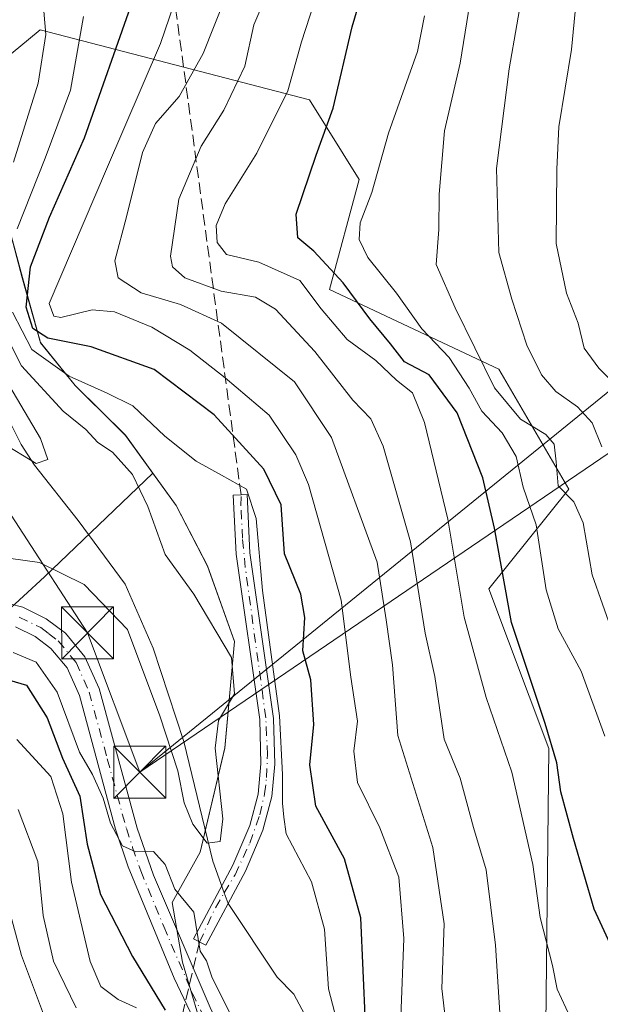
# Model space of a CAD drawing. Units: metres. Extents: x 606617 to 610039, y 4782477 to 4784844.
# Drawn here: x 608766 to 608850, y 4784211 to 4784353 of the extents above; entities that cross this region are included whole.
import ezdxf

# ---------------------------------------------------------------- set-up
doc = ezdxf.new("R2010")
doc.units = ezdxf.units.M
doc.header["$MEASUREMENT"] = 0
doc.linetypes.add('DGN Style 3', pattern=[2.307223458686699, 1.648016756204785, -0.6592067024819142])
doc.linetypes.add('DGN Style 4', pattern=[2.6384748266838614, 1.318413404963828, -0.6592067024819142, 0.001648016756204785, -0.6592067024819142])
for name, color, linetype, lineweight in [('Arbolado forestal CxS', 92, 'Continuous', 0), ('Camino Cxs', 7, 'Continuous', 0), ('Camino eje', 30, 'DGN Style 4', 13), ('Corriente artificial Cxs', 4, 'Continuous', 13), ('Corriente artificial eje', 142, 'DGN Style 4', 0), ('Corriente artificial lineal', 4, 'DGN Style 3', 13), ('Corriente natural lineal', 142, 'Continuous', 13), ('Curva de nivel maestra', 30, 'Continuous', 30), ('Curva de nivel normal', 30, 'Continuous', 0), ('Municipio', 91, 'Continuous', 13), ('Municipio CxS', 4, 'Continuous', 0), ('Suelo desnudo CxS', 253, 'Continuous', 0), ('Tendido', 6, 'Continuous', 0), ('Torre de tendido puntual', 7, 'Continuous', 0)]:
    doc.layers.add(name, color=color, linetype=linetype, lineweight=lineweight)

# ---------------------------------------------------------------- blocks, each defined once
blk = doc.blocks.new('*U13')
at = {"layer": 'Arbolado forestal CxS', "color": 92, "linetype": 'Continuous', "lineweight": 0}
for points in [[(608948.8992999997, 4784151.7411, 102.602899999998), (608933.1290999996, 4784155.820900001, 101.8052000000025), (608919.5088999998, 4784160.0407, 100.9830999999976), (608907.5588999996, 4784162.120300001, 99.06089999999676), (608885.4287, 4784167.3007, 97.62380000000121), (608846.5078999996, 4784176.8101, 95.68129999999655), (608823.4877000004, 4784182.1099, 93.70819999999367), (608810.7675000001, 4784185.959899999, 95.18240000000515), (608801.3371000001, 4784190.8397, 96.35830000000715), (608794.9469, 4784195.3695, 97.96730000000389), (608792.8465, 4784205.259299999, 96.44860000000335), (608789.3261000002, 4784217.179300001, 95.61599999999453), (608787.8558999998, 4784225.8093, 95.1368999999977), (608791.8657000001, 4784233.0689, 91.25509999999485), (608795.4249, 4784248.0889, 90.43420000000333), (608796.8245000001, 4784263.468499999, 90.7323000000033), (608792.9336999999, 4784274.358300001, 92.00479999999516), (608788.4232999999, 4784283.088500001, 92.31699999999546), (608785.0563000003, 4784287.738299999, 92.1356999999989), (608781.1029000003, 4784293.198100001, 92.74700000000303), (608773.8125, 4784300.387700001, 95.19729999999981), (608768.8125, 4784306.5777, 98.15649999999732), (608766.2018999998, 4784315.9575, 97.66120000000228), (608764.1117000004, 4784323.817700001, 90.97580000000016)], [(608765.6744999997, 4784349.1599, 84.42710000000079), (608768.7675000001, 4784351.699899999, 87.2268999999942), (608807.6473000003, 4784341.6187, 120.5920999999944), (608814.8465, 4784330.095699999, 127.2305000000051), (608810.5280999999, 4784314.2511, 122.9621000000043), (608835.0077000001, 4784302.7283, 135.2081000000035), (608845.0877, 4784285.444499999, 133.6104999999952), (608833.5686999997, 4784271.040899999, 122.1181999999972), (608842.2089000001, 4784247.995100001, 123.741399999999), (608841.7829, 4784208.0207, 117.4073000000062), (608850.1571000004, 4784197.9705, 117.0506000000023), (608869.6803000001, 4784190.535900001, 116.5353999999934), (608904.1300999997, 4784177.417500001, 110.3221000000049), (608932.9297000002, 4784171.6567, 112.2957000000024), (608966.0478999997, 4784171.6569, 121.6763999999966)]]:
    blk.add_polyline3d(points, dxfattribs=at)
blk.add_polyline3d([(608798.4001000002, 4784230.3201, 91.61830000000191), (608800.9401000004, 4784236.220100001, 93.28859999999986), (608802.2200999996, 4784241.0801, 94.4603999999963), (608802.6401000004, 4784245.7401, 93.73360000000685), (608802.4700999996, 4784252.350099999, 92.82850000000326), (608799.0500999996, 4784276.2601, 94.44800000000396), (608798.6601, 4784284.640100001, 96.30620000000636), (608797.7801000001, 4784284.600099999, 95.6591999999946), (608796.6601, 4784284.550100001, 95.25810000000638), (608797.0601000005, 4784276.0701, 93.70239999999467), (608800.4700999996, 4784252.1801, 91.72809999999299), (608800.6401000004, 4784245.8101, 92.86169999999402), (608800.2401000002, 4784241.4301, 93.347299999994), (608799.0500999996, 4784236.880100001, 92.6475999999966), (608796.6001000004, 4784231.190099999, 91.4774999999936), (608790.9101, 4784220.550100001, 94.60030000000552), (608792.6700999998, 4784219.610099999, 94.03310000000056)], close=True, dxfattribs=at)
blk = doc.blocks.new('*U16')
at = {"layer": 'Arbolado forestal CxS', "color": 92, "linetype": 'Continuous', "lineweight": 0}
blk.add_polyline3d([(608764.1117000004, 4784323.817700001, 90.97580000000016), (608766.2018999998, 4784315.9575, 97.66120000000228), (608768.8125, 4784306.5777, 98.15649999999732), (608773.8125, 4784300.387700001, 95.19729999999981), (608781.1029000003, 4784293.198100001, 92.74700000000303), (608785.0563000003, 4784287.738299999, 92.1356999999989), (608769.4051000001, 4784272.7983, 89.95560000000114), (608760.2670999998, 4784264.421499999, 93.24550000000454)], dxfattribs=at)
blk = doc.blocks.new('*U23')
at = {"layer": 'Camino Cxs', "color": 7, "linetype": 'Continuous', "lineweight": 0}
for points in [[(608948.8000999996, 4784141.1801, 114.6018999999942), (608919.9801000003, 4784149.210100001, 121.613400000002), (608905.4901000002, 4784152.9301, 124.0075999999972), (608873.6501000002, 4784160.120100001, 112.5718999999954), (608834.5201000003, 4784169.2301, 112.6830999999947), (608824.9901000002, 4784172.2401, 111.8942999999999), (608815.4801000003, 4784176.100099999, 111.3203999999969), (608810.4301000005, 4784178.7501, 110.5847999999969), (608806.4901000002, 4784181.8301, 110.664499999999), (608801.7100999998, 4784187.9101, 106.5285000000003), (608797.8101000005, 4784194.5001, 101.7880000000005), (608788.1401000004, 4784214.850099999, 102.4134999999951), (608781.4801000003, 4784230.9301, 100.7357000000047), (608779.6700999998, 4784236.360099999, 106.0421999999962), (608774.4401000004, 4784255.6501, 96.72259999999369), (608772.6700999998, 4784259.630100001, 96.28369999999995), (608770.3400999998, 4784262.450099999, 96.03630000000703), (608768.0701000001, 4784264.1601, 95.64860000000044), (608765.2301000003, 4784265.5601, 95.59010000000126)], [(608762.4801000003, 4784269.370100001, 94.89599999999336), (608766.2901, 4784268.390100001, 94.84309999999823), (608769.6601, 4784266.7301, 95.6704999999929), (608772.4301000005, 4784264.630100001, 96.33130000000529), (608775.2401000002, 4784261.2301, 96.35080000000016), (608777.2701000003, 4784256.6601, 94.62589999999909), (608782.7701000003, 4784236.530099999, 98.5630999999994), (608785.1300999997, 4784229.7501, 100.2289000000019), (608793.3101000005, 4784210.6501, 98.59410000000207), (608800.4600999998, 4784195.920100001, 102.8126000000047), (608804.1901000004, 4784189.610099999, 106.4584999999934), (608808.6101000002, 4784183.9901, 110.3439000000071), (608812.6101000002, 4784180.970100001, 110.2743000000046), (608819.6801000005, 4784177.520099999, 112.5503000000026), (608825.9801000003, 4784175.0701, 113.3705000000045), (608835.5301000001, 4784172.0701, 110.7560999999987), (608878.6700999998, 4784162.050100001, 106.238400000002), (608906.2200999996, 4784155.850099999, 121.4478999999992), (608949.5401, 4784144.090100001, 114.8132999999943)]]:
    blk.add_polyline3d(points, dxfattribs=at)
blk = doc.blocks.new('5TTEND')
at = {"layer": 'Corriente artificial eje', "color": 7, "linetype": 'Continuous', "lineweight": 0}
for p, q in [((-0.375, 0.3754), (0.375, -0.3746)), ((0.3720000000000001, 0.3784000000000001), (-0.3720000000000001, -0.3776))]:
    blk.add_line(p, q, dxfattribs=at)
at = {"layer": 'Corriente artificial eje', "color": 7, "linetype": 'Continuous', "lineweight": 0, "flags": 128}
blk.add_lwpolyline([(-0.375, -0.3746), (0.375, -0.3746), (0.375, 0.3754), (-0.375, 0.3754), (-0.3720000000000001, -0.3776)], dxfattribs=at)

msp = doc.modelspace()

# ---------------------------------------------------------------- linework, layer by layer
at = {"layer": 'Arbolado forestal CxS', "color": 92, "linetype": 'Continuous', "lineweight": 0}
for points in [[(608883.9123000001, 4784372.112700001, 169.7226999999984), (608883.9133000001, 4784345.577299999, 167.2495000000054), (608883.1562999999, 4784321.316500001, 166.3344999999972), (608877.0916999998, 4784297.0557, 157.1457999999984), (608877.0922999998, 4784283.229699999, 153.0078999999969), (608877.0925000003, 4784275.827500001, 151.1634000000049), (608873.3026999999, 4784255.3575, 143.3003000000026), (608873.3032999998, 4784239.4363, 139.4992999999959), (608867.2390999999, 4784222.757099999, 132.8044999999984), (608866.4808999998, 4784207.593900001, 127.502800000002), (608869.6803000001, 4784190.535900001, 116.5353999999934), (608850.1571000004, 4784197.9705, 117.0506000000023), (608841.7829, 4784208.0207, 117.4073000000062), (608842.2089000001, 4784247.995100001, 123.741399999999), (608833.5686999997, 4784271.040899999, 122.1181999999972), (608845.0877, 4784285.444499999, 133.6104999999952), (608835.0077000001, 4784302.7283, 135.2081000000035), (608810.5280999999, 4784314.2511, 122.9621000000043), (608814.8465, 4784330.095699999, 127.2305000000051), (608807.6473000003, 4784341.6187, 120.5920999999944), (608768.7675000001, 4784351.699899999, 87.2268999999942), (608765.6744999997, 4784349.1599, 84.42710000000079)], [(608869.6803000001, 4784190.535900001, 116.5353999999934), (608850.1571000004, 4784197.9705, 117.0506000000023), (608841.7829, 4784208.0207, 117.4073000000062), (608842.2089000001, 4784247.995100001, 123.741399999999), (608833.5686999997, 4784271.040899999, 122.1181999999972), (608845.0877, 4784285.444499999, 133.6104999999952), (608835.0077000001, 4784302.7283, 135.2081000000035), (608810.5280999999, 4784314.2511, 122.9621000000043), (608814.8465, 4784330.095699999, 127.2305000000051), (608807.6473000003, 4784341.6187, 120.5920999999944), (608768.7675000001, 4784351.699899999, 87.2268999999942), (608765.6744999997, 4784349.1599, 84.42710000000079), (608758.0418999996, 4784342.8913, 79.53800000000047)], [(608758.0418999996, 4784342.8913, 79.53800000000047), (608758.8907000005, 4784341.9473, 80.2502999999997), (608762.7713000001, 4784332.827500001, 86.17359999999462), (608764.1117000004, 4784323.817700001, 90.97580000000016), (608766.2018999998, 4784315.9575, 97.66120000000228), (608768.8125, 4784306.5777, 98.15649999999732), (608773.8125, 4784300.387700001, 95.19729999999981), (608781.1029000003, 4784293.198100001, 92.74700000000303), (608785.0563000003, 4784287.738299999, 92.1356999999989)], [(608785.0563000003, 4784287.738299999, 92.1356999999989), (608769.4051000001, 4784272.7983, 89.95560000000114), (608760.2670999998, 4784264.421499999, 93.24550000000454), (608736.6605000002, 4784254.5219, 99.1597000000038), (608713.8157000003, 4784232.438100001, 122.3809999999939), (608711.0751, 4784232.2423, 122.9073000000062), (608703.1549000005, 4784231.6765, 125.7035999999935), (608696.3328999998, 4784231.6765, 128.6833000000042), (608691.7317000004, 4784231.6765, 130.8365999999951), (608686.1838999996, 4784230.2895, 134.204700000002), (608679.5478999997, 4784228.6303, 139.4397000000026), (608670.4095000001, 4784224.0613, 148.6021000000037), (608664.3185000002, 4784200.454700001, 173.2690000000002), (608657.4656999996, 4784179.894099999, 187.6600000000035), (608657.2392999995, 4784179.271500001, 188.0774999999994)], [(608760.2670999998, 4784264.421499999, 93.24550000000454), (608769.4051000001, 4784272.7983, 89.95560000000114), (608785.0563000003, 4784287.738299999, 92.1356999999989), (608788.4232999999, 4784283.088500001, 92.31699999999546), (608792.9336999999, 4784274.358300001, 92.00479999999516), (608796.8245000001, 4784263.468499999, 90.7323000000033), (608795.4249, 4784248.0889, 90.43420000000333), (608791.8657000001, 4784233.0689, 91.25509999999485), (608787.8558999998, 4784225.8093, 95.1368999999977), (608789.3261000002, 4784217.179300001, 95.61599999999453), (608792.8465, 4784205.259299999, 96.44860000000335), (608794.9469, 4784195.3695, 97.96730000000389), (608801.3371000001, 4784190.8397, 96.35830000000715), (608810.7675000001, 4784185.959899999, 95.18240000000515), (608823.4877000004, 4784182.1099, 93.70819999999367), (608846.5078999996, 4784176.8101, 95.68129999999655), (608885.4287, 4784167.3007, 97.62380000000121), (608907.5588999996, 4784162.120300001, 99.06089999999676), (608919.5088999998, 4784160.0407, 100.9830999999976), (608933.1290999996, 4784155.820900001, 101.8052000000025), (608948.8992999997, 4784151.7411, 102.602899999998)], [(608785.0563000003, 4784287.738299999, 92.1356999999989), (608788.4232999999, 4784283.088500001, 92.31699999999546), (608792.9336999999, 4784274.358300001, 92.00479999999516), (608796.8245000001, 4784263.468499999, 90.7323000000033), (608795.4249, 4784248.0889, 90.43420000000333), (608791.8657000001, 4784233.0689, 91.25509999999485), (608787.8558999998, 4784225.8093, 95.1368999999977), (608789.3261000002, 4784217.179300001, 95.61599999999453), (608792.8465, 4784205.259299999, 96.44860000000335), (608794.9469, 4784195.3695, 97.96730000000389), (608801.3371000001, 4784190.8397, 96.35830000000715), (608810.7675000001, 4784185.959899999, 95.18240000000515), (608823.4877000004, 4784182.1099, 93.70819999999367), (608846.5078999996, 4784176.8101, 95.68129999999655), (608885.4287, 4784167.3007, 97.62380000000121), (608907.5588999996, 4784162.120300001, 99.06089999999676), (608919.5088999998, 4784160.0407, 100.9830999999976), (608933.1290999996, 4784155.820900001, 101.8052000000025), (608948.8992999997, 4784151.7411, 102.602899999998)], [(608792.6700999998, 4784219.610099999, 94.03310000000056), (608798.4001000002, 4784230.3201, 91.61830000000191), (608800.9401000004, 4784236.220100001, 93.28859999999986), (608802.2200999996, 4784241.0801, 94.4603999999963), (608802.6401000004, 4784245.7401, 93.73360000000685), (608802.4700999996, 4784252.350099999, 92.82850000000326), (608799.0500999996, 4784276.2601, 94.44800000000396), (608798.6601, 4784284.640100001, 96.30620000000636), (608797.7801000001, 4784284.600099999, 95.6591999999946), (608796.6601, 4784284.550100001, 95.25810000000638), (608797.0601000005, 4784276.0701, 93.70239999999467), (608800.4700999996, 4784252.1801, 91.72809999999299), (608800.6401000004, 4784245.8101, 92.86169999999402), (608800.2401000002, 4784241.4301, 93.347299999994), (608799.0500999996, 4784236.880100001, 92.6475999999966), (608796.6001000004, 4784231.190099999, 91.4774999999936), (608790.9101, 4784220.550100001, 94.60030000000552), (608792.6700999998, 4784219.610099999, 94.03310000000056)]]:
    msp.add_polyline3d(points, dxfattribs=at)
at = {"layer": 'Camino Cxs', "color": 7, "linetype": 'Continuous', "lineweight": 0}
for points in [[(608762.4801000003, 4784269.370100001, 94.89599999999336), (608766.2901, 4784268.390100001, 94.84309999999823), (608769.6601, 4784266.7301, 95.6704999999929), (608772.4301000005, 4784264.630100001, 96.33130000000529), (608775.2401000002, 4784261.2301, 96.35080000000016), (608777.2701000003, 4784256.6601, 94.62589999999909), (608782.7701000003, 4784236.530099999, 98.5630999999994), (608785.1300999997, 4784229.7501, 100.2289000000019), (608793.3101000005, 4784210.6501, 98.59410000000207), (608800.4600999998, 4784195.920100001, 102.8126000000047), (608804.1901000004, 4784189.610099999, 106.4584999999934), (608808.6101000002, 4784183.9901, 110.3439000000071), (608812.6101000002, 4784180.970100001, 110.2743000000046), (608819.6801000005, 4784177.520099999, 112.5503000000026), (608825.9801000003, 4784175.0701, 113.3705000000045), (608835.5301000001, 4784172.0701, 110.7560999999987), (608878.6700999998, 4784162.050100001, 106.238400000002), (608906.2200999996, 4784155.850099999, 121.4478999999992), (608949.5401, 4784144.090100001, 114.8132999999943)], [(608948.8000999996, 4784141.1801, 114.6018999999942), (608919.9801000003, 4784149.210100001, 121.613400000002), (608905.4901000002, 4784152.9301, 124.0075999999972), (608873.6501000002, 4784160.120100001, 112.5718999999954), (608834.5201000003, 4784169.2301, 112.6830999999947), (608824.9901000002, 4784172.2401, 111.8942999999999), (608815.4801000003, 4784176.100099999, 111.3203999999969), (608810.4301000005, 4784178.7501, 110.5847999999969), (608806.4901000002, 4784181.8301, 110.664499999999), (608801.7100999998, 4784187.9101, 106.5285000000003), (608797.8101000005, 4784194.5001, 101.7880000000005), (608788.1401000004, 4784214.850099999, 102.4134999999951), (608781.4801000003, 4784230.9301, 100.7357000000047), (608779.6700999998, 4784236.360099999, 106.0421999999962), (608774.4401000004, 4784255.6501, 96.72259999999369), (608772.6700999998, 4784259.630100001, 96.28369999999995), (608770.3400999998, 4784262.450099999, 96.03630000000703), (608768.0701000001, 4784264.1601, 95.64860000000044), (608765.2301000003, 4784265.5601, 95.59010000000126)]]:
    msp.add_polyline3d(points, dxfattribs=at)
at = {"layer": 'Camino eje', "color": 30, "linetype": 'DGN Style 4', "lineweight": 13}
msp.add_polyline3d([(608765.7600999996, 4784266.975099999, 94.74379999999655), (608768.8651000002, 4784265.4451, 95.57660000000033), (608770.0000999998, 4784264.590100001, 95.8984000000055), (608771.3850999996, 4784263.540100001, 96.07719999999972), (608773.9550999999, 4784260.4301, 96.18159999999625), (608775.8551000003, 4784256.155099999, 95.56590000000142), (608778.4700999996, 4784246.5101, 97.028999999995), (608781.2200999996, 4784236.4451, 101.9060999999929), (608782.1250999998, 4784233.7301, 99.08819999999832), (608783.3051000005, 4784230.340100001, 98.86000000000058), (608786.6350999996, 4784222.300100001, 102.9906000000046), (608790.7251000004, 4784212.7501, 99.4948000000004), (608795.5601000005, 4784202.575099999, 104.688599999994)], dxfattribs=at)
at = {"layer": 'Corriente artificial Cxs', "color": 4, "linetype": 'Continuous', "lineweight": 13}
msp.add_polyline3d([(608798.4001000002, 4784230.3201, 91.61830000000191), (608792.6700999998, 4784219.610099999, 94.03310000000056), (608790.9101, 4784220.550100001, 94.60030000000552), (608796.6001000004, 4784231.190099999, 91.4774999999936), (608799.0500999996, 4784236.880100001, 92.6475999999966), (608800.2401000002, 4784241.4301, 93.347299999994), (608800.6401000004, 4784245.8101, 92.86169999999402), (608800.4700999996, 4784252.1801, 91.72809999999299), (608797.0601000005, 4784276.0701, 93.70239999999467), (608796.6601, 4784284.550100001, 95.25810000000638), (608797.7801000001, 4784284.600099999, 95.6591999999946), (608798.6601, 4784284.640100001, 96.30620000000636), (608799.0500999996, 4784276.2601, 94.44800000000396), (608802.4700999996, 4784252.350099999, 92.82850000000326), (608802.6401000004, 4784245.7401, 93.73360000000685), (608802.2200999996, 4784241.0801, 94.4603999999963), (608800.9401000004, 4784236.220100001, 93.28859999999986)], close=True, dxfattribs=at)
msp.add_polyline3d([(608798.4001000002, 4784230.3201, 91.61830000000191), (608792.6700999998, 4784219.610099999, 94.03310000000056), (608790.9101, 4784220.550100001, 94.60030000000552), (608796.6001000004, 4784231.190099999, 91.4774999999936), (608799.0500999996, 4784236.880100001, 92.6475999999966), (608800.2401000002, 4784241.4301, 93.347299999994), (608800.6401000004, 4784245.8101, 92.86169999999402), (608800.4700999996, 4784252.1801, 91.72809999999299), (608797.0601000005, 4784276.0701, 93.70239999999467), (608796.6601, 4784284.550100001, 95.25810000000638), (608797.7801000001, 4784284.600099999, 95.6591999999946), (608798.6601, 4784284.640100001, 96.30620000000636), (608799.0500999996, 4784276.2601, 94.44800000000396), (608802.4700999996, 4784252.350099999, 92.82850000000326), (608802.6401000004, 4784245.7401, 93.73360000000685), (608802.2200999996, 4784241.0801, 94.4603999999963), (608800.9401000004, 4784236.220100001, 93.28859999999986), (608798.4001000002, 4784230.3201, 91.61830000000191)], dxfattribs=at)
at = {"layer": 'Corriente artificial eje', "color": 142, "linetype": 'DGN Style 4', "lineweight": 0, "extrusion": (-0.3101928446655613, 0.3850584065166974, 0.8692010254763328), "elevation": 1653443.289458182, "flags": 128}
msp.add_lwpolyline([(-3475417.928169857, -2906369.684077268), (-3475422.50916696, -2906372.309573684), (-3475425.153453939, -2906373.449405591)], dxfattribs=at)
at = {"layer": 'Corriente artificial eje', "color": 142, "linetype": 'DGN Style 4', "lineweight": 0}
msp.add_polyline3d([(608795.3635999998, 4784227.161499999, 92.46180000000459), (608796.9188999999, 4784229.790899999, 91.69079999999667), (608799.0420000004, 4784234.3507, 92.06290000000445), (608800.4784000004, 4784238.414100001, 93.48189999999886), (608801.1789999995, 4784241.444, 93.88159999999334), (608801.4581000004, 4784243.806, 93.71400000000722), (608801.5891000004, 4784247.108200001, 92.87110000000393), (608801.3529000003, 4784252.4356, 92.19049999999697), (608798.3914000001, 4784274.137399999, 94.35360000000219), (608797.9922000002, 4784278.354800001, 93.9716999999946), (608797.7430999996, 4784283.034800001, 94.55819999999949), (608797.7801000001, 4784284.600099999, 95.6591999999946)], dxfattribs=at)
at = {"layer": 'Corriente artificial lineal', "color": 4, "linetype": 'DGN Style 3', "lineweight": 13, "extrusion": (0.0006809635669967094, 0.002852804141257066, 0.9999956988893263), "elevation": 14157.33108044306, "flags": 128}
msp.add_lwpolyline([(608791.5847157978, 4784199.160128899), (608600.4484159204, 4783398.424070502)], dxfattribs=at)
at = {"layer": 'Corriente artificial lineal', "color": 4, "linetype": 'DGN Style 3', "lineweight": 13}
msp.add_polyline3d([(608797.7801000001, 4784284.600099999, 95.6591999999946), (608763.6896000003, 4784538.071000001, 97.52730000000156), (608749.2697000002, 4784618.5045, 92.4719000000041), (608730.0555999996, 4784687.192100001, 93.80240000000049), (608684.9422000004, 4784812.456499999, 79.59189999999944), (608681.8974000001, 4784820.910800001, 85.36629999999423), (608679.8646999998, 4784823.195599999, 87.87129999999888)], dxfattribs=at)
at = {"layer": 'Corriente natural lineal', "color": 142, "linetype": 'Continuous', "lineweight": 13}
for points in [[(608795.3635999998, 4784227.161499999, 92.46180000000459), (608793.6901000004, 4784231.7601, 91.38120000000345), (608789.5401, 4784249.0001, 89.48059999999532), (608785.1001000004, 4784262.4801, 89.12510000000475), (608781.0601000005, 4784271.700099999, 87.07309999999416), (608774.2401000002, 4784280.920100001, 85.70960000000196), (608767.9501, 4784288.9101, 84.76080000000366), (608766.0500999996, 4784291.850099999, 84.63730000000214), (608763.8101000005, 4784296.3101, 84.48380000000179), (608755.0401, 4784316.3201, 81.55460000000312), (608751.1700999998, 4784327.1601, 77.86079999999492), (608746.1117000004, 4784342.3452, 78.30229999999574)], [(608944.9151, 4784152.341, 101.8846000000049), (608940.8613999998, 4784154.665300001, 102.5564000000013), (608936.7605999997, 4784156.4221, 102.1135000000068), (608927.8393999999, 4784158.612400001, 101.6716000000015), (608920.1695999998, 4784159.4099, 100.8714000000036), (608903.8305000003, 4784163.4222, 99.06870000000345), (608895.8847000003, 4784165.626, 99.0627999999997), (608890.1486000001, 4784168.275599999, 99.25930000000517), (608887.2851, 4784168.115700001, 98.34420000000682), (608886.2001999998, 4784167.5908, 97.72060000000056), (608874.2220999999, 4784168.8399, 97.59970000000612), (608854.8546000002, 4784174.5549, 96.80849999999919), (608845.3295999998, 4784176.936100001, 95.42149999999674), (608831.0420000004, 4784183.444900001, 94.65769999999611), (608821.0407999996, 4784188.207400001, 93.70940000000701), (608814.5319999997, 4784194.557399999, 93.45230000000447), (608809.6107000001, 4784202.177400001, 93.22149999999965), (608807.7056999998, 4784208.209899999, 92.24550000000454), (608805.4095999999, 4784212.580900001, 92.05929999999353), (608803, 4784215, 91.4655000000057), (608795.9086999996, 4784225.6635, 92.30319999999483), (608795.3635999998, 4784227.161499999, 92.46180000000459)]]:
    msp.add_polyline3d(points, dxfattribs=at)
at = {"layer": 'Curva de nivel maestra', "color": 30, "linetype": 'Continuous', "lineweight": 30, "flags": 128}
for points, elevation in [([(608858.29, 4784208.130100001), (608854.25, 4784212.940099999), (608848.7400000002, 4784224.8201), (608845.7800000003, 4784235.020099999), (608843.9299999997, 4784241.7401), (608843.3499999996, 4784245.960100001), (608841.6600000003, 4784251.600099999), (608836.8099999996, 4784266.200099999), (608834.3899999997, 4784279.800100001), (608832.6799999997, 4784287.0701), (608828.9900000002, 4784296.440099999), (608824.9600000001, 4784301.940099999), (608821.3700000001, 4784303.8201), (608819.3600000005, 4784306.390100001), (608816.3499999996, 4784309.9901), (608812.5, 4784315.190099999), (608808.2999999998, 4784319.7601), (608805.9900000002, 4784321.710100001), (608805.75, 4784325.110099999), (608808.6399999997, 4784333.640100001), (608811.0899999999, 4784340.420100001), (608813.8099999996, 4784352.120100001), (608816.4600000001, 4784361.1501)], 125), ([(608815.75, 4784208.360099999), (608815.0899999999, 4784223.5701), (608812.7000000002, 4784232.110099999), (608808.5599999996, 4784239.700099999), (608807.7000000002, 4784245.630100001), (608808.2800000003, 4784251.470100001), (608807.8399999999, 4784257.9101), (608806.6799999997, 4784262.100099999), (608807, 4784266.920100001), (608806.4000000004, 4784270.300100001), (608804.0499999998, 4784276.110099999), (608803.5599999996, 4784283.1801), (608801.0899999999, 4784288.3101), (608793.9000000004, 4784296.140100001), (608785.2300000006, 4784302.690099999), (608776.1399999997, 4784305.970100001), (608769.8899999997, 4784307.2401), (608767.7300000006, 4784308.600099999), (608766.7599999999, 4784311.670100001), (608767.3700000001, 4784317.530099999), (608770.1100000005, 4784324.690099999), (608775.1900000004, 4784336.130100001), (608782.1399999997, 4784355.940099999)], 100), ([(608762.3099999996, 4784258.4301), (608766.8200000003, 4784257.140100001), (608769.79, 4784252.450099999), (608772, 4784246.610099999), (608774.4900000002, 4784241.120100001), (608775.5800000001, 4784234.190099999), (608777.5, 4784226.9301), (608782.1100000005, 4784217.9901), (608786.8099999996, 4784210.2601)], 100)]:
    msp.add_lwpolyline(points, dxfattribs=dict(at, elevation=elevation))
at = {"layer": 'Curva de nivel normal', "color": 30, "linetype": 'Continuous', "lineweight": 0, "flags": 128}
for points, elevation in [([(608764.9199999999, 4784332.600000001), (608768.5, 4784343.99), (608769.5999999996, 4784351.039999999), (608768.6200000001, 4784362.33), (608764.5800000001, 4784375.100000001)], 89.99999999999999), ([(608820.8399999999, 4784209.26), (608821.29, 4784220.59), (608820.5700000003, 4784229.42), (608817.79, 4784236.57), (608814.5899999999, 4784243.08), (608814.04, 4784247.600000001), (608814.5700000003, 4784251.970000001), (608813.6200000001, 4784258.289999999), (608812.2199999997, 4784269.430000001), (608807.5099999999, 4784286.119999999), (608805.6900000004, 4784290.359999999), (608801.8600000005, 4784296.119999999), (608795.4900000002, 4784301.49), (608790.4000000004, 4784305.480000001), (608784.8799999999, 4784308.779999999), (608779.5099999999, 4784311.029999999), (608776.2800000003, 4784311.32), (608771.75, 4784310.199999999), (608770.7599999999, 4784310.41), (608770.0599999996, 4784312.230000001), (608778.3399999999, 4784331.58), (608786.1699999999, 4784349.74), (608789.3600000005, 4784359.189999999)], 105), ([(608835.1699999999, 4784209.09), (608834.5199999996, 4784219.640000001), (608833.1799999997, 4784230.5), (608831.3399999999, 4784236.619999999), (608829.3899999997, 4784243.730000001), (608827.1200000001, 4784249.359999999), (608825.7400000002, 4784258.41), (608824.3600000005, 4784264.640000001), (608822.2199999997, 4784277.83), (608818.2999999998, 4784291.609999999), (608816.5199999996, 4784295.600000001), (608813.9000000004, 4784298.27), (608808.4400000004, 4784305.310000001), (608802.75, 4784311.42), (608799.8499999996, 4784313.140000001), (608794.9100000003, 4784313.99), (608789.6600000003, 4784315.9), (608787.8700000001, 4784317.51), (608787.5899999999, 4784319.029999999), (608788.79, 4784327.26), (608792, 4784334.91), (608795.2800000003, 4784340.119999999), (608798.3399999999, 4784346.480000001), (608799.6399999997, 4784352.430000001), (608802.4299999997, 4784358.99)], 115), ([(608851.4299999997, 4784264.59), (608848.4600000001, 4784273.07), (608847.1799999997, 4784280.58), (608845.8399999999, 4784283.619999999), (608843.5499999998, 4784285.92), (608843.29, 4784289.359999999), (608842.9699999997, 4784291.9), (608841.7599999999, 4784293.34), (608838.1200000001, 4784295.529999999), (608834.3899999997, 4784300.039999999), (608828.7000000002, 4784311.609999999), (608825.9600000001, 4784317.859999999), (608826.3499999996, 4784322.9), (608826.3799999999, 4784328), (608827.1500000004, 4784337.119999999), (608829.4199999999, 4784346.91), (608831.54, 4784360.09)], 135), ([(608849.8600000005, 4784291.529999999), (608848.4800000006, 4784294.980000001), (608846.3700000001, 4784297.32), (608843.2400000002, 4784299.529999999), (608841.1399999997, 4784301.91), (608839.0300000003, 4784306.230000001), (608836.8700000001, 4784312.859999999), (608834.9800000006, 4784319.57), (608834.6799999997, 4784331.699999999), (608836.5, 4784346.07), (608838.7199999997, 4784358.84)], 140), ([(608808.9199999999, 4784357.439999999), (608806.5, 4784349.960000001), (608804.5099999999, 4784342.91), (608800.04, 4784333.91), (608795.4900000002, 4784326.58), (608794.1900000004, 4784323.460000001), (608794.3300000001, 4784321), (608795.6900000004, 4784319.279999999), (608800.3399999999, 4784318.189999999), (608806.2599999999, 4784315.529999999), (608809.3600000005, 4784311.470000001), (608813.0800000001, 4784307.039999999), (608817.2300000006, 4784304), (608820.2000000002, 4784301.140000001), (608822.5199999996, 4784299.33), (608824.2800000003, 4784295.060000001), (608827.6200000001, 4784281.100000001), (608830.0099999999, 4784266.949999999), (608833.1699999999, 4784255.359999999), (608836.8499999996, 4784244.58), (608839.9100000003, 4784231.26), (608840.9800000006, 4784223.619999999), (608842.7400000002, 4784216.720000001), (608843.4199999999, 4784213.289999999), (608845.2999999998, 4784209.26)], 120), ([(608853.8200000003, 4784298.5), (608849.4299999997, 4784302.91), (608847.2999999998, 4784305.789999999), (608846.4600000001, 4784309.390000001), (608844.7599999999, 4784313.720000001), (608843.2599999999, 4784320.880000001), (608843.3600000005, 4784331.609999999), (608843.6399999997, 4784337.689999999), (608845.4800000006, 4784348.890000001), (608846.4199999999, 4784358.390000001)], 145), ([(608795.5800000001, 4784356.550000001), (608792.3200000003, 4784348.27), (608788.8499999996, 4784342.08), (608785.4400000004, 4784338.189999999), (608783.5300000003, 4784334), (608781.2599999999, 4784324.699999999), (608779.54, 4784318.369999999), (608780.0300000003, 4784315.939999999), (608783.3799999999, 4784313.77), (608789.04, 4784312.08), (608794.9600000001, 4784309.369999999), (608805.5, 4784300.92), (608810.8499999996, 4784292.880000001), (608817.4100000003, 4784274.880000001), (608818.7199999997, 4784266.59), (608819.6299999999, 4784260.100000001), (608820.4199999999, 4784249.9), (608825.4699999997, 4784233.74), (608827.0999999996, 4784222.710000001), (608826.7599999999, 4784213.369999999), (608827.5899999999, 4784206.33)], 110), ([(608765.4600000001, 4784322.970000001), (608769.5, 4784333.17), (608773.1399999997, 4784343), (608775.0499999998, 4784353.630000001)], 95), ([(608850.29, 4784249.789999999), (608846.8899999997, 4784259.16), (608843.5599999996, 4784265.26), (608841.8200000003, 4784270.92), (608840.3600000005, 4784280.26), (608838.5099999999, 4784285.720000001), (608837.5099999999, 4784290.119999999), (608835.4800000006, 4784293.58), (608832.5300000003, 4784296.680000001), (608830.7199999997, 4784299.99), (608827.8099999996, 4784304.41), (608823.9000000004, 4784308.57), (608820.2100000001, 4784313.699999999), (608816.0599999996, 4784318.880000001), (608814.8300000001, 4784321.449999999), (608814.9800000006, 4784323.880000001), (608816.6500000004, 4784328.25), (608819.0599999996, 4784336.779999999), (608823.2300000006, 4784348.600000001), (608824.2699999996, 4784353.74)], 130), ([(608813.04, 4784203.16), (608810.4000000004, 4784213.310000001), (608809.8200000003, 4784221.92), (608807.9400000004, 4784228.76), (608804.2693999996, 4784235.718499999), (608803.9592000004, 4784238.112299999), (608803.7476000005, 4784240.123199999), (608803.7476000005, 4784244.250700001), (608803.3241999998, 4784252.717399999), (608802.3717, 4784259.8082), (608800.8901000004, 4784270.814900001), (608799.9375999998, 4784281.186600001), (608798.5617000004, 4784285.4199), (608794.9633999999, 4784287.4308), (608791.3200000003, 4784289.460000001), (608786.7800000003, 4784293.08), (608782.1699999999, 4784297.470000001), (608778.4400000004, 4784299.26), (608772.9800000006, 4784301.74), (608767.5599999996, 4784305.59), (608764.7800000003, 4784310.980000001)], 95), ([(608762.0800000001, 4784275.74), (608768.6699999999, 4784274.859999999), (608775.1500000004, 4784271.680000001), (608781.4000000004, 4784265.16), (608786.0700000003, 4784252.730000001), (608788.6500000004, 4784244.77), (608789.5599999996, 4784240.17), (608790.8099999996, 4784237.09), (608792.9100000003, 4784234.369999999), (608794.7400000002, 4784234.600000001), (608795.1299999999, 4784237.880000001), (608794.04, 4784248.060000001), (608794.5199999996, 4784252.039999999), (608796.8099999996, 4784255.9), (608796.3799999999, 4784261.16), (608790.9400000004, 4784270.26), (608786.7999999998, 4784276.01), (608784.3300000001, 4784282.92), (608782.1299999999, 4784287.539999999), (608779.2100000001, 4784290.779999999), (608777.0800000001, 4784292.16), (608775.3600000005, 4784294.02), (608772.1200000001, 4784296.689999999), (608766.0999999996, 4784303.220000001), (608763.1200000001, 4784309.130000001)], 89.99999999999999), ([(608764.2599999999, 4784300.480000001), (608768.8099999996, 4784292.730000001), (608769.8600000005, 4784289.710000001), (608768.2000000002, 4784289.109999999), (608763.1299999999, 4784292.199999999)], 85), ([(608764.8700000001, 4784261.859999999), (608768.2100000001, 4784260.480000001), (608771.2400000002, 4784256.140000001), (608774.4699999997, 4784247.460000001), (608776.3099999996, 4784244.27), (608777.8799999999, 4784240.82), (608778.9500000002, 4784237.230000001), (608780.6799999997, 4784233.960000001), (608782.5700000003, 4784233.119999999), (608785.1200000001, 4784233.15), (608786.8300000001, 4784231.27), (608788.2100000001, 4784227.710000001), (608790.9400000004, 4784224.390000001), (608791.8600000005, 4784218.76), (608792.7999999998, 4784217.380000001), (608793.54, 4784215.039999999), (608796.1299999999, 4784209.91)], 95), ([(608765.4000000004, 4784249.32), (608770.2999999998, 4784243.960000001), (608772.0499999998, 4784238.560000001), (608773.2800000003, 4784228.699999999), (608776, 4784217.27), (608777.5499999998, 4784213.66), (608780.0199999996, 4784211.800000001), (608782.6600000003, 4784210.600000001)], 105), ([(608773.9600000001, 4784210.600000001), (608770.7000000002, 4784217.34), (608769.1900000004, 4784223.92), (608768.4600000001, 4784231.699999999), (608765.6200000001, 4784239.220000001)], 110), ([(608763, 4784229.609999999), (608766.0800000001, 4784218.119999999), (608770.1299999999, 4784207.359999999), (608778.4400000004, 4784197.84), (608780.8700000001, 4784193.779999999), (608782.1299999999, 4784190.08), (608784.6200000001, 4784184.970000001), (608786.6900000004, 4784177.57), (608788.9199999999, 4784172.25), (608791.3200000003, 4784169.560000001), (608802.5700000003, 4784162.449999999), (608807.5999999996, 4784159.039999999), (608813.5800000001, 4784155.810000001), (608826.8200000003, 4784153.430000001), (608851.7000000002, 4784150.83), (608862.4800000006, 4784149.02), (608868.0099999999, 4784147.100000001), (608874.3300000001, 4784143.109999999), (608878.8600000005, 4784141.300000001), (608895.8899999997, 4784139.51), (608932.25, 4784134.84), (608947.1900000004, 4784131.630000001)], 115)]:
    msp.add_lwpolyline(points, dxfattribs=dict(at, elevation=elevation))
at = {"layer": 'Municipio', "color": 91, "linetype": 'Continuous', "lineweight": 13, "flags": 128}
msp.add_lwpolyline([(608764.1050000001, 4784323.798000002), (608766.1979999986, 4784315.937), (608768.8099999991, 4784306.556), (608773.8090000004, 4784300.367000001), (608779.845999999, 4784294.416000001), (608781.1009999991, 4784293.178), (608788.4169999998, 4784283.067999999), (608792.9289999979, 4784274.337000002), (608796.8219999978, 4784263.439999999), (608795.4189999979, 4784248.062000004), (608791.8539999989, 4784233.049000002), (608787.8489999995, 4784225.781000001), (608789.3129999987, 4784217.153999999), (608792.832999999, 4784205.240000002), (608794.9419999982, 4784195.346999997), (608801.3250000003, 4784190.819000001), (608810.7570000003, 4784185.932000001), (608823.4819999991, 4784182.082999999), (608846.5019999993, 4784176.782000001), (608885.4220000005, 4784167.275), (608907.5519999987, 4784162.095000002), (608919.5009999992, 4784160.019), (608933.1179999998, 4784155.795000001), (608948.8919999984, 4784151.714000001)], dxfattribs=at)
msp.add_lwpolyline([(608764.1050000001, 4784323.798000002), (608766.1979999986, 4784315.937), (608768.8099999991, 4784306.556), (608773.8090000004, 4784300.367000001), (608779.845999999, 4784294.416000001), (608781.1009999991, 4784293.178), (608788.4169999998, 4784283.067999999), (608792.9289999979, 4784274.337000002), (608796.8219999978, 4784263.439999999), (608795.4189999979, 4784248.062000004), (608791.8539999989, 4784233.049000002), (608787.8489999995, 4784225.781000001), (608789.3129999987, 4784217.153999999), (608792.832999999, 4784205.240000002), (608794.9419999982, 4784195.346999997), (608801.3250000003, 4784190.819000001), (608810.7570000003, 4784185.932000001), (608823.4819999991, 4784182.082999999), (608846.5019999993, 4784176.782000001), (608885.4220000005, 4784167.275), (608907.5519999987, 4784162.095000002), (608919.5009999992, 4784160.019), (608933.1179999998, 4784155.795000001), (608948.8919999984, 4784151.714000001)], dxfattribs=at)
at = {"layer": 'Municipio CxS', "color": 4, "linetype": 'Continuous', "lineweight": 0, "flags": 128}
for points in [[(608948.8919999994, 4784151.714000001), (608933.1180000005, 4784155.795), (608919.501, 4784160.018999999), (608907.5519999996, 4784162.095000001), (608885.4220000014, 4784167.274999999), (608846.5020000001, 4784176.782000001), (608823.4820000001, 4784182.083000001), (608810.7570000011, 4784185.932), (608801.3250000011, 4784190.819), (608794.9419999989, 4784195.346999999), (608792.833, 4784205.24), (608789.3129999995, 4784217.153999999), (608787.8490000004, 4784225.781000001), (608791.8539999997, 4784233.049000002), (608795.4189999988, 4784248.062000002), (608796.8219999988, 4784263.439999999), (608792.9289999988, 4784274.337), (608788.4170000005, 4784283.067999999), (608781.1009999999, 4784293.177999999), (608779.8459999998, 4784294.416), (608773.8090000012, 4784300.367000001), (608768.8099999998, 4784306.556), (608766.1979999995, 4784315.937000001), (608764.105000001, 4784323.798000001)], [(608764.105000001, 4784323.798000001), (608766.1979999995, 4784315.937000001), (608768.8099999998, 4784306.556), (608773.8090000012, 4784300.367000001), (608779.8459999998, 4784294.416), (608781.1009999999, 4784293.177999999), (608788.4170000005, 4784283.067999999), (608792.9289999988, 4784274.337), (608796.8219999988, 4784263.439999999), (608795.4189999988, 4784248.062000002), (608791.8539999997, 4784233.049000002), (608787.8490000004, 4784225.781000001), (608789.3129999995, 4784217.153999999), (608792.833, 4784205.24), (608794.9419999989, 4784195.346999999), (608801.3250000011, 4784190.819), (608810.7570000011, 4784185.932), (608823.4820000001, 4784182.083000001), (608846.5020000001, 4784176.782000001), (608885.4220000014, 4784167.274999999), (608907.5519999996, 4784162.095000001), (608919.501, 4784160.018999999), (608933.1180000005, 4784155.795), (608948.8919999994, 4784151.714000001)]]:
    msp.add_lwpolyline(points, dxfattribs=at)
at = {"layer": 'Suelo desnudo CxS', "color": 253, "linetype": 'Continuous', "lineweight": 0}
msp.add_polyline3d([(608798.4001000002, 4784230.3201, 91.61830000000191), (608792.6700999998, 4784219.610099999, 94.03310000000056), (608790.9101, 4784220.550100001, 94.60030000000552), (608796.6001000004, 4784231.190099999, 91.4774999999936), (608799.0500999996, 4784236.880100001, 92.6475999999966), (608800.2401000002, 4784241.4301, 93.347299999994), (608800.6401000004, 4784245.8101, 92.86169999999402), (608800.4700999996, 4784252.1801, 91.72809999999299), (608797.0601000005, 4784276.0701, 93.70239999999467), (608796.6601, 4784284.550100001, 95.25810000000638), (608797.7801000001, 4784284.600099999, 95.6591999999946), (608798.6601, 4784284.640100001, 96.30620000000636), (608799.0500999996, 4784276.2601, 94.44800000000396), (608802.4700999996, 4784252.350099999, 92.82850000000326), (608802.6401000004, 4784245.7401, 93.73360000000685), (608802.2200999996, 4784241.0801, 94.4603999999963), (608800.9401000004, 4784236.220100001, 93.28859999999986)], close=True, dxfattribs=at)
msp.add_polyline3d([(608792.6700999998, 4784219.610099999, 94.03310000000056), (608798.4001000002, 4784230.3201, 91.61830000000191), (608800.9401000004, 4784236.220100001, 93.28859999999986), (608802.2200999996, 4784241.0801, 94.4603999999963), (608802.6401000004, 4784245.7401, 93.73360000000685), (608802.4700999996, 4784252.350099999, 92.82850000000326), (608799.0500999996, 4784276.2601, 94.44800000000396), (608798.6601, 4784284.640100001, 96.30620000000636), (608797.7801000001, 4784284.600099999, 95.6591999999946), (608796.6601, 4784284.550100001, 95.25810000000638), (608797.0601000005, 4784276.0701, 93.70239999999467), (608800.4700999996, 4784252.1801, 91.72809999999299), (608800.6401000004, 4784245.8101, 92.86169999999402), (608800.2401000002, 4784241.4301, 93.347299999994), (608799.0500999996, 4784236.880100001, 92.6475999999966), (608796.6001000004, 4784231.190099999, 91.4774999999936), (608790.9101, 4784220.550100001, 94.60030000000552), (608792.6700999998, 4784219.610099999, 94.03310000000056)], dxfattribs=at)
at = {"layer": 'Tendido', "color": 6, "linetype": 'Continuous', "lineweight": 0, "extrusion": (-0.8407322544702657, -0.1374061567805144, 0.5237259057676573), "elevation": -1169210.64395168, "flags": 128}
msp.add_lwpolyline([(-4623463.220430093, 719043.4500994423), (-4623755.558585651, 719084.8837719063), (-4623977.819997372, 718987.8594996285)], dxfattribs=at)
msp.add_lwpolyline([(-4623463.220430093, 719043.4500994423), (-4623755.558585651, 719084.8837719063), (-4623977.819997372, 718987.8594996285)], dxfattribs=at)
at = {"layer": 'Tendido', "color": 6, "linetype": 'Continuous', "lineweight": 0, "extrusion": (-0.4822648754984502, -0.3281052816233795, 0.8122607426382904), "elevation": -1863250.007476115, "flags": 128}
msp.add_lwpolyline([(-3613145.855977545, 2594988.554272094), (-3613145.855977545, 2594819.737322459)], dxfattribs=at)
at = {"layer": 'Tendido', "color": 6, "linetype": 'Continuous', "lineweight": 0, "extrusion": (-0.4029819038033559, -0.3271492615685138, 0.8547391098236928), "elevation": -1810405.819184721, "flags": 128}
msp.add_lwpolyline([(-3330651.90622482, 2981550.570432024), (-3330651.90622482, 2981409.345519114)], dxfattribs=at)
at = {"layer": 'Tendido', "color": 6, "linetype": 'Continuous', "lineweight": 0, "extrusion": (-0.09402907767963364, 0.1446405356438832, 0.985006420283324), "elevation": 634852.3204774673, "flags": 128}
msp.add_lwpolyline([(-3118020.175792097, -3624239.146789321), (-3118020.175792097, -3624183.904916918)], dxfattribs=at)
at = {"layer": 'Tendido', "color": 6, "linetype": 'Continuous', "lineweight": 0, "extrusion": (-0.02419218648724209, 0.06451292505881953, 0.9976235866364236), "elevation": 294016.8535534956, "flags": 128}
msp.add_lwpolyline([(-2249872.548969457, -4255730.329725535), (-2249872.548969457, -4255751.856645454)], dxfattribs=at)

# ---------------------------------------------------------------- block references
at = {"layer": 'Arbolado forestal CxS', "color": 92, "linetype": 'Continuous', "lineweight": 0}
for name in ['*U13', '*U16']:
    msp.add_blockref(name, (0, 0), dxfattribs=at)
at = {"layer": 'Camino Cxs', "color": 7, "linetype": 'Continuous', "lineweight": 0}
msp.add_blockref('*U23', (0, 0), dxfattribs=at)
at = {"layer": 'Torre de tendido puntual', "color": 7, "linetype": 'Continuous', "lineweight": 0, "xscale": 10, "yscale": 10, "zscale": 10}
for p in [(608775.6131999996, 4784264.6776, 97.7905000000028), (608783.1538000006, 4784244.5692, 99.27370000000519)]:
    msp.add_blockref('5TTEND', p, dxfattribs=at)

doc.saveas('drawing.dxf')
